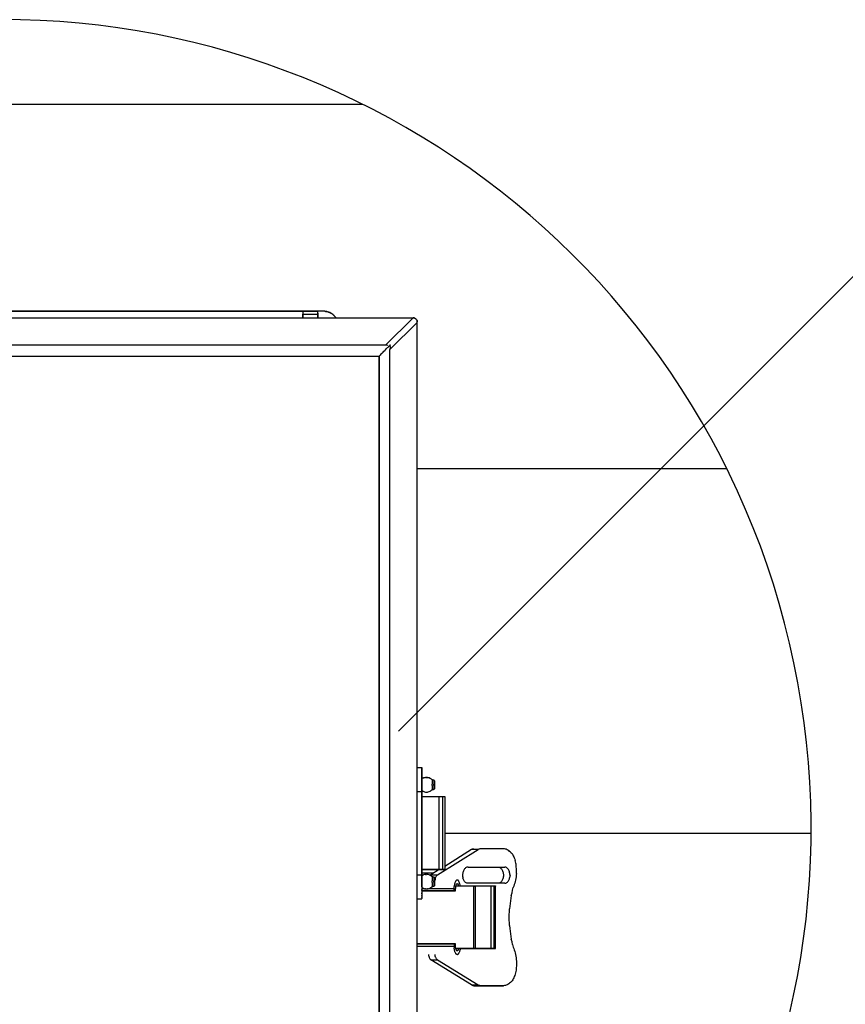
# Model space of a CAD drawing. Extents: x -0.2 to 10.8, y 0 to 7.4.
# Drawn here: x 5.1 to 5.5, y 6.3 to 6.7 of the extents above; entities that cross this region are included whole.
import ezdxf

# ---------------------------------------------------------------- set-up
doc = ezdxf.new("R2010")
doc.units = 0
doc.header["$LTSCALE"] = 12
doc.header["$MEASUREMENT"] = 0
doc.layers.get('0').update_dxf_attribs({"linetype": 'CONTINUOUS'})
doc.layers.add('TEXT', color=1, linetype='CONTINUOUS')

# ---------------------------------------------------------------- blocks, each defined once
blk = doc.blocks.new('panel')
for p, q in [((9.46, 11.681), (0.25, 11.681)), ((8.252, 11.756), (1.093, 11.756)), ((1.093, 11.756), (8.252, 11.756)), ((8.416, 11.756), (8.252, 11.756)), ((8.252, 11.756), (8.416, 11.756)), ((8.252, 11.754), (8.252, 11.756)), ((8.252, 11.754), (8.252, 11.756)), ((8.252, 11.754), (8.252, 11.753)), ((8.252, 11.753), (8.252, 11.754)), ((8.252, 11.753), (8.252, 11.75)), ((8.252, 11.753), (8.252, 11.75)), ((8.252, 11.75), (8.252, 11.747)), ((8.252, 11.75), (8.252, 11.747)), ((8.252, 11.747), (8.252, 11.743)), ((8.252, 11.747), (8.252, 11.743)), ((8.252, 11.743), (8.252, 11.737)), ((8.252, 11.743), (8.252, 11.737)), ((8.252, 11.737), (8.252, 11.731)), ((8.252, 11.737), (8.252, 11.731)), ((8.252, 11.731), (8.252, 11.726)), ((8.252, 11.731), (8.252, 11.726)), ((8.252, 11.726), (8.416, 11.726)), ((8.252, 11.684), (8.252, 11.726)), ((8.252, 11.726), (8.252, 11.684)), ((8.496, 11.756), (8.416, 11.756)), ((8.416, 11.756), (8.416, 11.754)), ((8.496, 11.756), (8.416, 11.756)), ((8.416, 11.754), (8.416, 11.756)), ((8.416, 11.753), (8.416, 11.754)), ((8.416, 11.753), (8.416, 11.754)), ((8.416, 11.75), (8.416, 11.753)), ((8.416, 11.75), (8.416, 11.753)), ((8.416, 11.747), (8.416, 11.75)), ((8.416, 11.747), (8.416, 11.75)), ((8.416, 11.743), (8.416, 11.747)), ((8.416, 11.743), (8.416, 11.747)), ((8.416, 11.737), (8.416, 11.743)), ((8.416, 11.737), (8.416, 11.743)), ((8.416, 11.731), (8.416, 11.737)), ((8.416, 11.737), (8.416, 11.731)), ((8.416, 11.726), (8.416, 11.731)), ((8.416, 11.731), (8.416, 11.726)), ((8.416, 11.726), (8.416, 11.684)), ((8.416, 11.684), (8.416, 11.726)), ((8.51, 11.753), (8.496, 11.756)), ((8.496, 11.756), (8.51, 11.753)), ((8.503, 11.754), (8.496, 11.756)), ((8.503, 11.754), (8.508, 11.754)), ((8.51, 11.753), (8.503, 11.754)), ((8.515, 11.753), (8.508, 11.754)), ((8.523, 11.75), (8.51, 11.753)), ((8.51, 11.753), (8.523, 11.75)), ((8.515, 11.753), (8.51, 11.753)), ((8.523, 11.75), (8.515, 11.753)), ((8.523, 11.75), (8.515, 11.753)), ((8.536, 11.746), (8.523, 11.75)), ((8.536, 11.746), (8.523, 11.75)), ((8.548, 11.741), (8.536, 11.746)), ((8.536, 11.746), (8.548, 11.741)), ((8.539, 11.746), (8.536, 11.746)), ((8.548, 11.741), (8.539, 11.746)), ((8.56, 11.736), (8.548, 11.741)), ((8.548, 11.741), (8.56, 11.736)), ((8.555, 11.739), (8.548, 11.741)), ((8.552, 11.739), (8.555, 11.739)), ((8.555, 11.739), (8.556, 11.737)), ((8.56, 11.736), (8.555, 11.739)), ((8.572, 11.729), (8.56, 11.736)), ((8.572, 11.729), (8.56, 11.736)), ((8.569, 11.73), (8.566, 11.731)), ((8.57, 11.729), (8.569, 11.73)), ((8.582, 11.721), (8.572, 11.729)), ((8.582, 11.721), (8.572, 11.729)), ((8.592, 11.711), (8.582, 11.721)), ((8.592, 11.711), (8.582, 11.721)), ((8.588, 11.716), (8.592, 11.713)), ((8.592, 11.713), (8.598, 11.707)), ((8.602, 11.703), (8.592, 11.711)), ((8.602, 11.703), (8.592, 11.711)), ((8.61, 11.693), (8.602, 11.703)), ((8.61, 11.693), (8.602, 11.703)), ((8.616, 11.684), (8.61, 11.693)), ((8.616, 11.684), (8.61, 11.693)), ((8.616, 11.684), (8.61, 11.693)), ((8.61, 11.693), (8.616, 11.684)), ((9.46, 11.681), (9.16, 11.383)), ((9.46, 11.684), (9.469, 11.684)), ((9.462, 11.681), (9.46, 11.681)), ((9.462, 11.681), (9.465, 11.683)), ((9.465, 11.684), (9.47, 11.683)), ((9.465, 11.684), (9.47, 11.683)), ((9.469, 11.684), (9.465, 11.684)), ((9.469, 11.684), (9.465, 11.684)), ((9.47, 11.683), (9.465, 11.683)), ((9.47, 11.683), (9.469, 11.684)), ((9.473, 11.683), (9.469, 11.684)), ((9.478, 11.681), (9.47, 11.683)), ((9.47, 11.683), (9.478, 11.681)), ((9.473, 11.683), (9.47, 11.683)), ((9.478, 11.681), (9.473, 11.683)), ((9.478, 11.681), (9.473, 11.683)), ((9.483, 11.679), (9.478, 11.681)), ((9.478, 11.681), (9.483, 11.679)), ((9.483, 11.679), (9.478, 11.681)), ((9.48, 11.68), (9.478, 11.681)), ((9.489, 11.674), (9.483, 11.679)), ((9.489, 11.674), (9.483, 11.679)), ((9.495, 11.67), (9.489, 11.674)), ((9.489, 11.674), (9.495, 11.67)), ((9.492, 11.673), (9.489, 11.674)), ((9.489, 11.674), (9.492, 11.673)), ((9.495, 11.67), (9.492, 11.673)), ((9.492, 11.673), (9.495, 11.67)), ((9.495, 11.67), (9.5, 11.664)), ((9.508, 11.634), (9.208, 11.336)), ((9.5, 11.664), (9.503, 11.659)), ((9.506, 11.651), (9.503, 11.659)), ((9.503, 11.659), (9.505, 11.657)), ((9.503, 11.659), (9.506, 11.653)), ((9.505, 11.657), (9.503, 11.659)), ((9.505, 11.657), (9.503, 11.657)), ((9.505, 11.657), (9.503, 11.657)), ((9.506, 11.653), (9.505, 11.657)), ((9.506, 11.653), (9.505, 11.657)), ((9.508, 11.649), (9.506, 11.653)), ((9.506, 11.653), (9.506, 11.651)), ((9.508, 11.649), (9.506, 11.653)), ((9.506, 11.651), (9.509, 11.646)), ((9.506, 11.651), (9.508, 11.649)), ((9.508, 11.646), (9.508, 11.649)), ((9.508, 11.649), (9.509, 11.646)), ((9.508, 11.646), (9.508, 11.649)), ((9.509, 11.646), (9.508, 11.64)), ((9.508, 11.637), (9.508, 11.64)), ((9.508, 11.636), (9.508, 11.637)), ((9.508, 11.634), (9.508, 11.636)), ((9.508, 0.426), (9.508, 11.634)), ((9.509, 11.64), (9.509, 11.646)), ((9.509, 11.644), (9.509, 11.646)), ((9.509, 11.639), (9.509, 11.64)), ((9.16, 11.383), (0.55, 11.383)), ((9.162, 11.383), (9.16, 11.383)), ((9.16, 11.334), (9.169, 11.343)), ((9.165, 11.383), (9.162, 11.383)), ((9.168, 11.384), (9.165, 11.383)), ((9.175, 11.386), (9.168, 11.384)), ((9.169, 11.343), (9.176, 11.35)), ((9.18, 11.354), (9.176, 11.35)), ((9.18, 11.386), (9.186, 11.387)), ((9.185, 11.359), (9.18, 11.354)), ((9.185, 11.359), (9.188, 11.361)), ((9.188, 11.361), (9.192, 11.366)), ((9.192, 11.366), (9.195, 11.369)), ((9.195, 11.369), (9.198, 11.373)), ((9.198, 11.373), (9.2, 11.376)), ((9.2, 11.376), (9.203, 11.377)), ((9.203, 11.377), (9.206, 11.38)), ((9.208, 11.383), (9.206, 11.38)), ((9.209, 11.384), (9.208, 11.383)), ((9.209, 11.343), (9.208, 11.339)), ((9.21, 11.386), (9.209, 11.384)), ((9.21, 11.35), (9.209, 11.343)), ((9.212, 11.386), (9.21, 11.386)), ((9.212, 11.363), (9.21, 11.356)), ((9.21, 11.356), (9.21, 11.35)), ((9.212, 11.389), (9.212, 11.387)), ((9.212, 11.387), (9.212, 11.386)), ((9.212, 11.369), (9.212, 11.387)), ((9.212, 11.369), (9.212, 11.363)), ((0.619, 11.263), (9.092, 11.263)), ((9.093, 11.267), (9.092, 11.264)), ((9.092, 11.263), (9.092, 11.264)), ((9.092, 0.797), (9.092, 11.263)), ((9.092, 11.263), (9.092, 0.797)), ((9.096, 11.27), (9.093, 11.267)), ((9.096, 11.27), (9.1, 11.273)), ((9.1, 11.273), (9.103, 11.276)), ((9.11, 11.284), (9.103, 11.276)), ((9.118, 11.291), (9.11, 11.284)), ((9.118, 11.291), (9.126, 11.3)), ((9.126, 11.3), (9.135, 11.309)), ((9.135, 11.309), (9.143, 11.317)), ((9.143, 11.317), (9.152, 11.326)), ((9.152, 11.326), (9.16, 11.334)), ((9.208, 11.339), (9.208, 11.337)), ((9.208, 11.337), (9.208, 11.336)), ((9.208, 0.724), (9.208, 11.336)), ((9.509, 6.749), (9.509, 6.747)), ((9.509, 6.749), (9.559, 6.749)), ((9.509, 6.747), (9.509, 6.749)), ((9.559, 6.75), (9.559, 6.749)), ((9.559, 6.749), (9.559, 6.75)), ((9.559, 6.749), (9.559, 6.747)), ((9.559, 6.747), (9.559, 6.749)), ((9.559, 6.747), (9.559, 6.744)), ((9.559, 6.744), (9.559, 6.747)), ((9.559, 6.744), (9.559, 6.74)), ((9.559, 6.74), (9.559, 6.744)), ((9.559, 6.74), (9.559, 6.734)), ((9.559, 6.734), (9.559, 6.74)), ((9.559, 6.734), (9.559, 6.729)), ((9.559, 6.729), (9.559, 6.734)), ((9.559, 6.729), (9.559, 6.721)), ((9.559, 6.721), (9.559, 6.729)), ((9.559, 6.721), (9.559, 6.714)), ((9.559, 6.714), (9.559, 6.721)), ((9.559, 6.714), (9.559, 6.704)), ((9.559, 6.704), (9.559, 6.714)), ((9.559, 6.704), (9.559, 6.694)), ((9.559, 6.694), (9.559, 6.704)), ((9.559, 6.694), (9.559, 6.684)), ((9.559, 6.684), (9.559, 6.694)), ((9.559, 6.684), (9.559, 6.671)), ((9.559, 6.671), (9.559, 6.684)), ((9.559, 6.671), (9.559, 6.66)), ((9.559, 6.66), (9.559, 6.671)), ((9.559, 6.66), (9.559, 6.646)), ((9.559, 6.646), (9.559, 6.66)), ((9.559, 6.646), (9.559, 6.633)), ((9.559, 6.633), (9.559, 6.646)), ((9.568, 6.633), (9.559, 6.629)), ((9.559, 6.633), (9.559, 6.617)), ((9.559, 6.617), (9.559, 6.633)), ((9.559, 6.617), (9.559, 6.603)), ((9.559, 6.603), (9.559, 6.617)), ((9.559, 6.603), (9.559, 6.587)), ((9.559, 6.587), (9.559, 6.603)), ((9.578, 6.636), (9.568, 6.633)), ((9.568, 6.631), (9.578, 6.636)), ((9.588, 6.639), (9.578, 6.636)), ((9.598, 6.64), (9.588, 6.639)), ((9.598, 6.64), (9.609, 6.641)), ((9.609, 6.64), (9.598, 6.64)), ((9.619, 6.64), (9.609, 6.641)), ((9.609, 6.64), (9.619, 6.64)), ((9.629, 6.639), (9.619, 6.64)), ((9.639, 6.636), (9.629, 6.639)), ((9.639, 6.636), (9.649, 6.633)), ((9.649, 6.631), (9.639, 6.636)), ((9.658, 6.627), (9.649, 6.633)), ((9.658, 6.627), (9.649, 6.631)), ((9.666, 6.621), (9.658, 6.627)), ((9.672, 6.616), (9.666, 6.621)), ((9.666, 6.621), (9.672, 6.617)), ((9.675, 6.614), (9.672, 6.617)), ((9.672, 6.617), (9.672, 6.616)), ((9.672, 6.616), (9.675, 6.614)), ((9.672, 6.616), (9.672, 6.614)), ((9.672, 6.614), (9.672, 6.611)), ((9.672, 6.611), (9.672, 6.609)), ((9.672, 6.609), (9.672, 6.603)), ((9.672, 6.603), (9.672, 6.597)), ((9.672, 6.597), (9.672, 6.591)), ((9.672, 6.591), (9.672, 6.584)), ((9.675, 6.614), (9.68, 6.611)), ((9.68, 6.613), (9.675, 6.614)), ((9.685, 6.61), (9.68, 6.613)), ((9.685, 6.61), (9.68, 6.611)), ((9.689, 6.609), (9.685, 6.61)), ((9.685, 6.61), (9.689, 6.61)), ((9.689, 6.61), (9.689, 6.609)), ((9.692, 6.61), (9.689, 6.61)), ((9.689, 6.609), (9.689, 6.607)), ((9.689, 6.607), (9.689, 6.603)), ((9.689, 6.603), (9.689, 6.6)), ((9.689, 6.6), (9.689, 6.594)), ((9.689, 6.594), (9.689, 6.589)), ((9.695, 6.609), (9.692, 6.61)), ((9.698, 6.606), (9.695, 6.609)), ((9.699, 6.603), (9.698, 6.606)), ((9.698, 6.606), (9.699, 6.603)), ((9.699, 6.601), (9.699, 6.603)), ((9.699, 6.603), (9.699, 6.601)), ((9.699, 6.6), (9.699, 6.601)), ((9.699, 6.601), (9.699, 6.6)), ((9.699, 6.596), (9.699, 6.6)), ((9.699, 6.6), (9.699, 6.596)), ((9.699, 6.591), (9.699, 6.596)), ((9.699, 6.596), (9.699, 6.591)), ((9.699, 6.587), (9.699, 6.591)), ((9.699, 6.591), (9.699, 6.587)), ((9.509, 6.487), (9.559, 6.487)), ((9.559, 6.587), (9.559, 6.571)), ((9.559, 6.571), (9.559, 6.587)), ((9.559, 6.571), (9.559, 6.554)), ((9.559, 6.554), (9.559, 6.571)), ((9.559, 6.554), (9.559, 6.539)), ((9.559, 6.539), (9.559, 6.554)), ((9.559, 6.539), (9.559, 6.521)), ((9.559, 6.521), (9.559, 6.539)), ((9.559, 6.521), (9.559, 6.504)), ((9.559, 6.504), (9.559, 6.521)), ((9.559, 6.504), (9.559, 6.487)), ((9.559, 6.487), (9.559, 6.504)), ((9.559, 6.494), (9.568, 6.49)), ((9.559, 6.487), (9.559, 5.573)), ((9.559, 5.573), (9.559, 6.487)), ((9.568, 6.491), (9.578, 6.487)), ((9.578, 6.487), (9.568, 6.49)), ((9.588, 6.484), (9.578, 6.487)), ((9.588, 6.484), (9.598, 6.481)), ((9.598, 6.481), (9.609, 6.481)), ((9.609, 6.481), (9.619, 6.481)), ((9.619, 6.481), (9.629, 6.484)), ((9.629, 6.484), (9.639, 6.487)), ((9.639, 6.487), (9.649, 6.49)), ((9.658, 6.496), (9.649, 6.491)), ((9.649, 6.49), (9.658, 6.496)), ((9.658, 6.496), (9.666, 6.501)), ((9.666, 6.501), (9.672, 6.506)), ((9.672, 6.584), (9.672, 6.577)), ((9.672, 6.577), (9.672, 6.569)), ((9.672, 6.561), (9.672, 6.569)), ((9.672, 6.553), (9.672, 6.561)), ((9.672, 6.553), (9.672, 6.546)), ((9.672, 6.546), (9.672, 6.539)), ((9.672, 6.539), (9.672, 6.531)), ((9.672, 6.531), (9.672, 6.524)), ((9.672, 6.524), (9.672, 6.519)), ((9.672, 6.519), (9.672, 6.514)), ((9.672, 6.514), (9.672, 6.51)), ((9.672, 6.51), (9.672, 6.509)), ((9.672, 6.506), (9.675, 6.509)), ((9.672, 6.506), (9.672, 6.509)), ((9.675, 6.507), (9.672, 6.506)), ((9.68, 6.51), (9.675, 6.507)), ((9.675, 6.509), (9.68, 6.51)), ((9.68, 6.511), (9.685, 6.513)), ((9.68, 6.51), (9.685, 6.511)), ((9.685, 6.513), (9.689, 6.514)), ((9.685, 6.511), (9.689, 6.513)), ((9.689, 6.589), (9.689, 6.583)), ((9.689, 6.583), (9.689, 6.576)), ((9.689, 6.576), (9.689, 6.569)), ((9.689, 6.561), (9.689, 6.569)), ((9.689, 6.554), (9.689, 6.561)), ((9.689, 6.554), (9.689, 6.547)), ((9.689, 6.547), (9.689, 6.54)), ((9.689, 6.54), (9.689, 6.534)), ((9.689, 6.534), (9.689, 6.529)), ((9.689, 6.529), (9.689, 6.523)), ((9.689, 6.523), (9.689, 6.519)), ((9.689, 6.519), (9.689, 6.516)), ((9.689, 6.514), (9.689, 6.516)), ((9.689, 6.513), (9.689, 6.514)), ((9.692, 6.513), (9.689, 6.513)), ((9.689, 6.513), (9.692, 6.513)), ((9.692, 6.513), (9.695, 6.514)), ((9.698, 6.517), (9.695, 6.514)), ((9.695, 6.516), (9.698, 6.517)), ((9.699, 6.52), (9.698, 6.517)), ((9.699, 6.581), (9.699, 6.587)), ((9.699, 6.587), (9.699, 6.581)), ((9.699, 6.574), (9.699, 6.581)), ((9.699, 6.581), (9.699, 6.574)), ((9.699, 6.569), (9.699, 6.574)), ((9.699, 6.574), (9.699, 6.569)), ((9.699, 6.569), (9.699, 6.561)), ((9.699, 6.561), (9.699, 6.569)), ((9.699, 6.561), (9.699, 6.554)), ((9.699, 6.554), (9.699, 6.561)), ((9.699, 6.547), (9.699, 6.554)), ((9.699, 6.554), (9.699, 6.547)), ((9.699, 6.547), (9.699, 6.541)), ((9.699, 6.547), (9.699, 6.541)), ((9.699, 6.541), (9.699, 6.536)), ((9.699, 6.541), (9.699, 6.536)), ((9.699, 6.53), (9.699, 6.536)), ((9.699, 6.536), (9.699, 6.53)), ((9.699, 6.526), (9.699, 6.53)), ((9.699, 6.53), (9.699, 6.526)), ((9.699, 6.523), (9.699, 6.526)), ((9.699, 6.526), (9.699, 6.523)), ((9.699, 6.521), (9.699, 6.523)), ((9.699, 6.523), (9.699, 6.521)), ((9.699, 6.52), (9.699, 6.521)), ((9.699, 6.521), (9.699, 6.52)), ((9.56, 6.43), (9.559, 6.43)), ((9.56, 6.43), (9.559, 6.43)), ((9.562, 6.43), (9.56, 6.43)), ((9.562, 6.43), (9.56, 6.43)), ((9.565, 6.43), (9.562, 6.43)), ((9.565, 6.43), (9.562, 6.43)), ((9.568, 6.43), (9.565, 6.43)), ((9.568, 6.43), (9.565, 6.43)), ((9.573, 6.43), (9.568, 6.43)), ((9.573, 6.43), (9.568, 6.43)), ((9.579, 6.43), (9.573, 6.43)), ((9.579, 6.43), (9.573, 6.43)), ((9.585, 6.43), (9.579, 6.43)), ((9.585, 6.43), (9.579, 6.43)), ((9.592, 6.43), (9.585, 6.43)), ((9.592, 6.43), (9.585, 6.43)), ((9.6, 6.43), (9.592, 6.43)), ((9.6, 6.43), (9.592, 6.43)), ((9.609, 6.43), (9.6, 6.43)), ((9.609, 6.43), (9.6, 6.43)), ((9.619, 6.43), (9.609, 6.43)), ((9.619, 6.43), (9.609, 6.43)), ((9.629, 6.43), (9.619, 6.43)), ((9.629, 6.43), (9.619, 6.43)), ((9.639, 6.43), (9.629, 6.43)), ((9.639, 6.43), (9.629, 6.43)), ((9.649, 6.43), (9.639, 6.43)), ((9.649, 6.43), (9.639, 6.43)), ((9.659, 6.43), (9.649, 6.43)), ((9.659, 6.43), (9.649, 6.43)), ((9.669, 6.43), (9.659, 6.43)), ((9.669, 6.43), (9.659, 6.43)), ((9.68, 6.43), (9.669, 6.43)), ((9.68, 6.43), (9.669, 6.43)), ((9.69, 6.43), (9.68, 6.43)), ((9.69, 6.43), (9.68, 6.43)), ((9.7, 6.43), (9.69, 6.43)), ((9.7, 6.43), (9.69, 6.43)), ((9.709, 6.43), (9.7, 6.43)), ((9.709, 6.43), (9.7, 6.43)), ((9.718, 6.43), (9.709, 6.43)), ((9.718, 6.43), (9.709, 6.43)), ((9.726, 6.43), (9.718, 6.43)), ((9.726, 6.43), (9.718, 6.43)), ((9.733, 6.43), (9.726, 6.43)), ((9.733, 6.43), (9.726, 6.43)), ((9.74, 6.43), (9.733, 6.43)), ((9.74, 6.43), (9.733, 6.43)), ((9.746, 6.43), (9.74, 6.43)), ((9.746, 6.43), (9.74, 6.43)), ((9.748, 6.43), (9.746, 6.43)), ((9.748, 6.43), (9.746, 6.43)), ((9.79, 6.43), (9.748, 6.43)), ((9.79, 6.43), (9.748, 6.43)), ((9.748, 5.63), (9.748, 6.43)), ((9.759, 6.43), (9.759, 6.431)), ((9.759, 6.431), (9.759, 6.43)), ((9.796, 6.43), (9.79, 6.43)), ((9.796, 6.43), (9.79, 6.43)), ((9.79, 5.63), (9.79, 6.43)), ((9.802, 6.43), (9.796, 6.43)), ((9.802, 6.43), (9.796, 6.43)), ((9.805, 6.43), (9.802, 6.43)), ((9.805, 6.43), (9.802, 6.43)), ((9.808, 6.43), (9.805, 6.43)), ((9.808, 6.43), (9.805, 6.43)), ((9.809, 6.43), (9.808, 6.43)), ((9.808, 6.43), (9.809, 6.43)), ((9.809, 6.431), (9.809, 6.429)), ((9.809, 6.43), (9.809, 5.63)), ((9.732, 5.574), (10.176, 5.85)), ((10.105, 5.85), (9.809, 5.666)), ((10.112, 5.853), (10.105, 5.85)), ((10.176, 5.85), (10.105, 5.85)), ((10.118, 5.856), (10.112, 5.853)), ((10.125, 5.857), (10.118, 5.856)), ((10.183, 5.853), (10.176, 5.85)), ((10.189, 5.856), (10.183, 5.853)), ((10.196, 5.857), (10.189, 5.856)), ((10.202, 5.857), (10.196, 5.857)), ((10.455, 5.857), (10.202, 5.857)), ((10.455, 5.857), (10.202, 5.857)), ((10.465, 5.857), (10.455, 5.857)), ((10.475, 5.856), (10.465, 5.857)), ((10.485, 5.853), (10.475, 5.856)), ((10.495, 5.849), (10.485, 5.853)), ((10.503, 5.844), (10.495, 5.849)), ((10.513, 5.839), (10.503, 5.844)), ((10.522, 5.831), (10.513, 5.839)), ((10.53, 5.823), (10.522, 5.831)), ((10.539, 5.814), (10.53, 5.823)), ((10.539, 5.814), (10.548, 5.806)), ((10.548, 5.806), (10.555, 5.794)), ((10.555, 5.794), (10.562, 5.783)), ((10.562, 5.783), (10.568, 5.771)), ((10.568, 5.771), (10.573, 5.759)), ((10.573, 5.759), (10.579, 5.746)), ((10.579, 5.746), (10.583, 5.731)), ((10.586, 5.717), (10.583, 5.731)), ((9.56, 5.63), (9.559, 5.63)), ((9.559, 5.63), (9.56, 5.63)), ((9.562, 5.63), (9.56, 5.63)), ((9.56, 5.63), (9.562, 5.63)), ((9.565, 5.63), (9.562, 5.63)), ((9.562, 5.63), (9.565, 5.63)), ((9.568, 5.63), (9.565, 5.63)), ((9.565, 5.63), (9.568, 5.63)), ((9.573, 5.63), (9.568, 5.63)), ((9.568, 5.63), (9.573, 5.63)), ((9.579, 5.63), (9.573, 5.63)), ((9.573, 5.63), (9.579, 5.63)), ((9.585, 5.63), (9.579, 5.63)), ((9.579, 5.63), (9.585, 5.63)), ((9.592, 5.63), (9.585, 5.63)), ((9.585, 5.63), (9.592, 5.63)), ((9.6, 5.63), (9.592, 5.63)), ((9.592, 5.63), (9.6, 5.63)), ((9.609, 5.63), (9.6, 5.63)), ((9.6, 5.63), (9.609, 5.63)), ((9.619, 5.63), (9.609, 5.63)), ((9.609, 5.63), (9.619, 5.63)), ((9.629, 5.63), (9.619, 5.63)), ((9.619, 5.63), (9.629, 5.63)), ((9.639, 5.63), (9.629, 5.63)), ((9.629, 5.63), (9.639, 5.63)), ((9.649, 5.63), (9.639, 5.63)), ((9.639, 5.63), (9.649, 5.63)), ((9.659, 5.63), (9.649, 5.63)), ((9.649, 5.63), (9.659, 5.63)), ((9.749, 5.63), (9.659, 5.574)), ((9.669, 5.63), (9.659, 5.63)), ((9.659, 5.63), (9.669, 5.63)), ((9.68, 5.63), (9.669, 5.63)), ((9.669, 5.63), (9.68, 5.63)), ((9.69, 5.63), (9.68, 5.63)), ((9.68, 5.63), (9.69, 5.63)), ((9.7, 5.63), (9.69, 5.63)), ((9.69, 5.63), (9.7, 5.63)), ((9.709, 5.63), (9.7, 5.63)), ((9.7, 5.63), (9.709, 5.63)), ((9.718, 5.63), (9.709, 5.63)), ((9.709, 5.63), (9.718, 5.63)), ((9.726, 5.63), (9.718, 5.63)), ((9.718, 5.63), (9.726, 5.63)), ((9.733, 5.63), (9.726, 5.63)), ((9.726, 5.63), (9.733, 5.63)), ((9.74, 5.63), (9.733, 5.63)), ((9.733, 5.63), (9.74, 5.63)), ((9.746, 5.63), (9.74, 5.63)), ((9.74, 5.63), (9.746, 5.63)), ((9.748, 5.63), (9.746, 5.63)), ((9.746, 5.63), (9.748, 5.63)), ((9.79, 5.63), (9.748, 5.63)), ((9.748, 5.63), (9.79, 5.63)), ((9.759, 5.629), (9.759, 5.63)), ((9.759, 5.63), (9.759, 5.629)), ((9.796, 5.63), (9.79, 5.63)), ((9.79, 5.63), (9.796, 5.63)), ((9.802, 5.63), (9.796, 5.63)), ((9.796, 5.63), (9.802, 5.63)), ((9.805, 5.63), (9.802, 5.63)), ((9.802, 5.63), (9.805, 5.63)), ((9.808, 5.63), (9.805, 5.63)), ((9.805, 5.63), (9.808, 5.63)), ((9.809, 5.63), (9.808, 5.63)), ((9.809, 5.63), (9.808, 5.63)), ((9.809, 5.629), (9.809, 5.63)), ((10.019, 5.624), (10.015, 5.616)), ((10.023, 5.631), (10.019, 5.624)), ((10.028, 5.639), (10.023, 5.631)), ((10.033, 5.644), (10.028, 5.639)), ((10.039, 5.649), (10.033, 5.644)), ((10.045, 5.653), (10.039, 5.649)), ((10.052, 5.656), (10.045, 5.653)), ((10.058, 5.657), (10.052, 5.656)), ((10.065, 5.657), (10.058, 5.657)), ((10.065, 5.657), (10.468, 5.657)), ((10.065, 5.657), (10.468, 5.657)), ((10.402, 5.657), (10.409, 5.656)), ((10.409, 5.656), (10.415, 5.653)), ((10.415, 5.653), (10.42, 5.649)), ((10.42, 5.649), (10.426, 5.644)), ((10.426, 5.644), (10.432, 5.639)), ((10.432, 5.639), (10.436, 5.631)), ((10.436, 5.631), (10.44, 5.624)), ((10.44, 5.624), (10.445, 5.616)), ((10.473, 5.657), (10.468, 5.657)), ((10.48, 5.656), (10.473, 5.657)), ((10.486, 5.653), (10.48, 5.656)), ((10.492, 5.649), (10.486, 5.653)), ((10.498, 5.644), (10.492, 5.649)), ((10.503, 5.639), (10.498, 5.644)), ((10.509, 5.631), (10.503, 5.639)), ((10.513, 5.624), (10.509, 5.631)), ((10.516, 5.616), (10.513, 5.624)), ((10.59, 5.703), (10.586, 5.717)), ((10.592, 5.689), (10.59, 5.703)), ((10.595, 5.673), (10.592, 5.689)), ((10.595, 5.659), (10.595, 5.673)), ((10.596, 5.643), (10.595, 5.659)), ((10.596, 5.624), (10.596, 5.643)), ((10.596, 5.606), (10.596, 5.624)), ((9.509, 5.573), (9.559, 5.573)), ((9.572, 5.59), (9.559, 5.59)), ((9.572, 5.59), (9.559, 5.59)), ((9.559, 5.573), (9.559, 5.556)), ((9.559, 5.556), (9.559, 5.573)), ((9.568, 5.57), (9.559, 5.566)), ((9.559, 5.556), (9.559, 5.539)), ((9.559, 5.539), (9.559, 5.556)), ((9.559, 5.539), (9.559, 5.521)), ((9.559, 5.521), (9.559, 5.539)), ((9.559, 5.521), (9.559, 5.506)), ((9.559, 5.506), (9.559, 5.521)), ((9.578, 5.573), (9.568, 5.57)), ((9.568, 5.569), (9.578, 5.573)), ((9.586, 5.59), (9.572, 5.59)), ((9.586, 5.59), (9.572, 5.59)), ((9.588, 5.576), (9.578, 5.573)), ((9.599, 5.59), (9.586, 5.59)), ((9.599, 5.59), (9.586, 5.59)), ((9.598, 5.577), (9.588, 5.576)), ((9.609, 5.579), (9.598, 5.577)), ((9.598, 5.577), (9.609, 5.577)), ((9.599, 5.591), (9.599, 5.59)), ((9.61, 5.59), (9.599, 5.59)), ((9.599, 5.59), (9.61, 5.59)), ((9.619, 5.577), (9.609, 5.579)), ((9.622, 5.59), (9.61, 5.59)), ((9.622, 5.59), (9.61, 5.59)), ((9.629, 5.576), (9.619, 5.577)), ((9.633, 5.59), (9.622, 5.59)), ((9.633, 5.59), (9.622, 5.59)), ((9.639, 5.573), (9.629, 5.576)), ((9.642, 5.59), (9.633, 5.59)), ((9.642, 5.59), (9.633, 5.59)), ((9.639, 5.573), (9.649, 5.569)), ((9.649, 5.57), (9.639, 5.573)), ((9.65, 5.59), (9.642, 5.59)), ((9.65, 5.59), (9.642, 5.59)), ((9.658, 5.564), (9.649, 5.57)), ((9.659, 5.59), (9.65, 5.59)), ((9.659, 5.59), (9.65, 5.59)), ((9.655, 5.571), (9.652, 5.567)), ((9.659, 5.574), (9.655, 5.571)), ((9.666, 5.559), (9.658, 5.564)), ((9.665, 5.59), (9.659, 5.59)), ((9.665, 5.59), (9.659, 5.59)), ((9.659, 5.574), (9.732, 5.574)), ((9.67, 5.59), (9.665, 5.59)), ((9.67, 5.59), (9.665, 5.59)), ((9.672, 5.553), (9.666, 5.559)), ((9.666, 5.559), (9.672, 5.554)), ((9.675, 5.59), (9.67, 5.59)), ((9.675, 5.59), (9.67, 5.59)), ((9.675, 5.551), (9.672, 5.554)), ((9.672, 5.554), (9.672, 5.553)), ((9.672, 5.553), (9.675, 5.551)), ((9.672, 5.553), (9.672, 5.551)), ((9.672, 5.551), (9.672, 5.549)), ((9.672, 5.549), (9.672, 5.546)), ((9.672, 5.546), (9.672, 5.54)), ((9.672, 5.54), (9.672, 5.534)), ((9.672, 5.534), (9.672, 5.529)), ((9.672, 5.529), (9.672, 5.521)), ((9.672, 5.521), (9.672, 5.514)), ((9.672, 5.514), (9.672, 5.506)), ((9.679, 5.59), (9.675, 5.59)), ((9.679, 5.59), (9.675, 5.59)), ((9.675, 5.551), (9.68, 5.549)), ((9.68, 5.55), (9.675, 5.551)), ((9.68, 5.59), (9.679, 5.59)), ((9.68, 5.59), (9.679, 5.59)), ((9.68, 5.59), (9.682, 5.59)), ((9.682, 5.59), (9.68, 5.59)), ((9.68, 5.55), (9.685, 5.547)), ((9.685, 5.547), (9.68, 5.549)), ((9.682, 5.59), (9.682, 5.587)), ((9.689, 5.546), (9.685, 5.547)), ((9.685, 5.547), (9.689, 5.547)), ((9.689, 5.547), (9.689, 5.546)), ((9.692, 5.547), (9.689, 5.547)), ((9.689, 5.546), (9.689, 5.544)), ((9.689, 5.544), (9.689, 5.54)), ((9.689, 5.54), (9.689, 5.537)), ((9.689, 5.537), (9.689, 5.531)), ((9.689, 5.531), (9.689, 5.526)), ((9.689, 5.526), (9.689, 5.52)), ((9.689, 5.52), (9.689, 5.513)), ((9.689, 5.513), (9.689, 5.506)), ((9.695, 5.546), (9.692, 5.547)), ((9.698, 5.543), (9.695, 5.546)), ((9.699, 5.54), (9.698, 5.543)), ((9.698, 5.543), (9.699, 5.54)), ((9.699, 5.539), (9.699, 5.54)), ((9.699, 5.54), (9.699, 5.539)), ((9.699, 5.537), (9.699, 5.539)), ((9.699, 5.539), (9.699, 5.537)), ((9.699, 5.533), (9.699, 5.537)), ((9.699, 5.537), (9.699, 5.533)), ((9.699, 5.529), (9.699, 5.533)), ((9.699, 5.533), (9.699, 5.529)), ((9.699, 5.524), (9.699, 5.529)), ((9.699, 5.529), (9.699, 5.524)), ((9.699, 5.519), (9.699, 5.524)), ((9.699, 5.524), (9.699, 5.519)), ((9.699, 5.511), (9.699, 5.519)), ((9.699, 5.519), (9.699, 5.511)), ((9.699, 5.506), (9.699, 5.511)), ((9.699, 5.511), (9.699, 5.506)), ((9.705, 5.52), (9.703, 5.516)), ((9.706, 5.536), (9.705, 5.529)), ((9.705, 5.529), (9.705, 5.52)), ((9.709, 5.543), (9.706, 5.536)), ((9.712, 5.55), (9.709, 5.543)), ((9.715, 5.556), (9.712, 5.55)), ((9.718, 5.561), (9.715, 5.556)), ((9.722, 5.567), (9.718, 5.561)), ((9.726, 5.571), (9.722, 5.567)), ((9.732, 5.574), (9.726, 5.571)), ((9.938, 5.513), (9.933, 5.509)), ((9.94, 5.514), (9.938, 5.513)), ((9.945, 5.516), (9.94, 5.514)), ((9.949, 5.516), (9.945, 5.516)), ((9.949, 5.516), (9.945, 5.516)), ((9.952, 5.514), (9.949, 5.516)), ((9.956, 5.513), (9.952, 5.514)), ((9.959, 5.509), (9.956, 5.513)), ((10.008, 5.589), (10.006, 5.579)), ((10.006, 5.579), (10.006, 5.569)), ((10.006, 5.569), (10.006, 5.559)), ((10.006, 5.559), (10.008, 5.549)), ((10.009, 5.599), (10.008, 5.589)), ((10.008, 5.549), (10.009, 5.539)), ((10.012, 5.607), (10.009, 5.599)), ((10.012, 5.53), (10.009, 5.539)), ((10.015, 5.616), (10.012, 5.607)), ((10.015, 5.521), (10.012, 5.53)), ((10.019, 5.513), (10.015, 5.521)), ((10.023, 5.506), (10.019, 5.513)), ((10.44, 5.513), (10.436, 5.506)), ((10.445, 5.521), (10.44, 5.513)), ((10.445, 5.616), (10.448, 5.607)), ((10.448, 5.53), (10.445, 5.521)), ((10.448, 5.607), (10.45, 5.599)), ((10.45, 5.539), (10.448, 5.53)), ((10.45, 5.599), (10.452, 5.589)), ((10.452, 5.549), (10.45, 5.539)), ((10.452, 5.589), (10.453, 5.579)), ((10.453, 5.559), (10.452, 5.549)), ((10.453, 5.579), (10.453, 5.569)), ((10.453, 5.569), (10.453, 5.559)), ((10.509, 5.506), (10.513, 5.513)), ((10.513, 5.513), (10.516, 5.521)), ((10.52, 5.607), (10.516, 5.616)), ((10.516, 5.521), (10.52, 5.53)), ((10.522, 5.599), (10.52, 5.607)), ((10.52, 5.53), (10.522, 5.539)), ((10.525, 5.589), (10.522, 5.599)), ((10.522, 5.539), (10.525, 5.549)), ((10.525, 5.579), (10.525, 5.589)), ((10.526, 5.569), (10.525, 5.579)), ((10.526, 5.569), (10.525, 5.559)), ((10.525, 5.559), (10.525, 5.549)), ((10.586, 5.516), (10.583, 5.499)), ((10.59, 5.534), (10.586, 5.516)), ((10.592, 5.551), (10.59, 5.534)), ((10.595, 5.57), (10.592, 5.551)), ((10.596, 5.587), (10.595, 5.57)), ((10.596, 5.587), (10.596, 5.606)), ((9.559, 5.506), (9.559, 5.489)), ((9.559, 5.489), (9.559, 5.506)), ((9.559, 5.489), (9.559, 5.473)), ((9.559, 5.473), (9.559, 5.489)), ((9.559, 5.473), (9.559, 5.457)), ((9.559, 5.457), (9.559, 5.473)), ((9.559, 5.457), (9.559, 5.441)), ((9.559, 5.441), (9.559, 5.457)), ((9.559, 5.441), (9.559, 5.427)), ((9.559, 5.441), (9.559, 5.427)), ((9.559, 5.431), (9.568, 5.427)), ((9.559, 5.427), (9.559, 5.413)), ((9.559, 5.427), (9.559, 5.413)), ((9.559, 5.424), (9.578, 5.424)), ((9.559, 5.413), (9.559, 5.4)), ((9.559, 5.4), (9.559, 5.413)), ((9.568, 5.429), (9.578, 5.424)), ((9.578, 5.424), (9.568, 5.427)), ((9.578, 5.424), (9.588, 5.421)), ((9.588, 5.421), (9.598, 5.419)), ((9.598, 5.42), (9.588, 5.421)), ((9.598, 5.419), (9.609, 5.419)), ((9.609, 5.419), (9.619, 5.419)), ((9.629, 5.421), (9.619, 5.419)), ((9.619, 5.42), (9.629, 5.421)), ((9.629, 5.421), (9.639, 5.424)), ((9.639, 5.424), (9.649, 5.427)), ((9.639, 5.424), (9.912, 5.424)), ((9.658, 5.433), (9.649, 5.427)), ((9.649, 5.429), (9.658, 5.433)), ((9.658, 5.433), (9.666, 5.439)), ((9.666, 5.439), (9.672, 5.443)), ((9.672, 5.499), (9.672, 5.506)), ((9.672, 5.49), (9.672, 5.499)), ((9.672, 5.49), (9.672, 5.483)), ((9.672, 5.483), (9.672, 5.476)), ((9.672, 5.476), (9.672, 5.469)), ((9.672, 5.469), (9.672, 5.461)), ((9.672, 5.461), (9.672, 5.456)), ((9.672, 5.456), (9.672, 5.451)), ((9.672, 5.451), (9.672, 5.447)), ((9.672, 5.447), (9.672, 5.446)), ((9.672, 5.443), (9.675, 5.446)), ((9.672, 5.443), (9.672, 5.446)), ((9.675, 5.444), (9.672, 5.443)), ((9.68, 5.447), (9.675, 5.444)), ((9.675, 5.446), (9.68, 5.447)), ((9.685, 5.45), (9.68, 5.447)), ((9.68, 5.449), (9.685, 5.45)), ((9.68, 5.447), (9.685, 5.449)), ((9.685, 5.45), (9.689, 5.451)), ((9.685, 5.449), (9.689, 5.45)), ((9.689, 5.45), (9.685, 5.449)), ((9.689, 5.499), (9.689, 5.506)), ((9.689, 5.491), (9.689, 5.499)), ((9.689, 5.491), (9.689, 5.484)), ((9.689, 5.484), (9.689, 5.477)), ((9.689, 5.477), (9.689, 5.471)), ((9.689, 5.471), (9.689, 5.466)), ((9.689, 5.466), (9.689, 5.46)), ((9.689, 5.46), (9.689, 5.456)), ((9.689, 5.456), (9.689, 5.453)), ((9.689, 5.451), (9.689, 5.453)), ((9.689, 5.451), (9.689, 5.45)), ((9.692, 5.45), (9.689, 5.45)), ((9.689, 5.45), (9.692, 5.45)), ((9.692, 5.45), (9.695, 5.451)), ((9.698, 5.454), (9.695, 5.451)), ((9.695, 5.453), (9.698, 5.454)), ((9.699, 5.457), (9.698, 5.454)), ((9.699, 5.506), (9.699, 5.499)), ((9.699, 5.499), (9.699, 5.506)), ((9.699, 5.499), (9.699, 5.491)), ((9.699, 5.491), (9.699, 5.499)), ((9.699, 5.484), (9.699, 5.491)), ((9.699, 5.491), (9.699, 5.484)), ((9.699, 5.479), (9.699, 5.484)), ((9.699, 5.484), (9.699, 5.479)), ((9.699, 5.473), (9.699, 5.479)), ((9.699, 5.479), (9.699, 5.473)), ((9.699, 5.467), (9.699, 5.473)), ((9.699, 5.473), (9.699, 5.467)), ((9.699, 5.463), (9.699, 5.467)), ((9.699, 5.467), (9.699, 5.463)), ((9.699, 5.46), (9.699, 5.463)), ((9.699, 5.463), (9.699, 5.46)), ((9.699, 5.459), (9.699, 5.46)), ((9.699, 5.46), (9.699, 5.459)), ((9.699, 5.457), (9.699, 5.459)), ((9.699, 5.459), (9.699, 5.457)), ((9.912, 5.424), (9.913, 5.434)), ((9.912, 5.397), (9.912, 5.424)), ((9.915, 5.454), (9.913, 5.444)), ((9.913, 5.434), (9.913, 5.444)), ((9.916, 5.463), (9.915, 5.454)), ((9.918, 5.471), (9.916, 5.463)), ((9.919, 5.48), (9.918, 5.471)), ((9.922, 5.487), (9.919, 5.48)), ((9.925, 5.494), (9.922, 5.487)), ((9.928, 5.5), (9.925, 5.494)), ((9.93, 5.504), (9.928, 5.5)), ((9.929, 5.447), (9.928, 5.44)), ((9.928, 5.44), (9.928, 5.433)), ((9.928, 5.433), (9.928, 5.424)), ((9.928, 5.397), (9.928, 5.424)), ((9.93, 5.453), (9.929, 5.447)), ((9.933, 5.509), (9.93, 5.504)), ((9.932, 5.459), (9.93, 5.453)), ((10.125, 5.45), (9.93, 5.45)), ((10.125, 5.45), (9.93, 5.45)), ((9.935, 5.464), (9.932, 5.459)), ((9.938, 5.469), (9.935, 5.464)), ((9.939, 5.471), (9.938, 5.469)), ((9.942, 5.474), (9.939, 5.471)), ((9.945, 5.476), (9.942, 5.474)), ((9.945, 5.476), (9.948, 5.476)), ((9.945, 5.476), (9.948, 5.476)), ((9.95, 5.474), (9.948, 5.476)), ((9.953, 5.471), (9.95, 5.474)), ((9.956, 5.469), (9.953, 5.471)), ((9.959, 5.464), (9.956, 5.469)), ((9.959, 5.509), (9.962, 5.504)), ((9.96, 5.459), (9.959, 5.464)), ((9.962, 5.453), (9.96, 5.459)), ((9.962, 5.504), (9.966, 5.5)), ((9.963, 5.45), (9.962, 5.453)), ((9.969, 5.494), (9.966, 5.5)), ((9.972, 5.487), (9.969, 5.494)), ((9.973, 5.48), (9.972, 5.487)), ((9.976, 5.471), (9.973, 5.48)), ((9.978, 5.463), (9.976, 5.471)), ((9.979, 5.454), (9.978, 5.463)), ((9.979, 5.45), (9.979, 5.454)), ((10.028, 5.499), (10.023, 5.506)), ((10.033, 5.493), (10.028, 5.499)), ((10.039, 5.489), (10.033, 5.493)), ((10.045, 5.484), (10.039, 5.489)), ((10.052, 5.481), (10.045, 5.484)), ((10.058, 5.48), (10.052, 5.481)), ((10.065, 5.48), (10.058, 5.48)), ((10.468, 5.48), (10.065, 5.48)), ((10.468, 5.48), (10.065, 5.48)), ((10.143, 5.45), (10.125, 5.45)), ((10.125, 5.45), (10.143, 5.45)), ((10.125, 5.45), (10.125, 4.766)), ((10.318, 5.45), (10.143, 5.45)), ((10.143, 5.45), (10.143, 4.766)), ((10.318, 5.45), (10.143, 5.45)), ((10.315, 5.45), (10.315, 5.451)), ((10.315, 5.451), (10.315, 5.45)), ((10.323, 5.45), (10.318, 5.45)), ((10.318, 4.766), (10.318, 5.45)), ((10.323, 5.45), (10.318, 5.45)), ((10.33, 5.45), (10.323, 5.45)), ((10.33, 5.45), (10.323, 5.45)), ((10.336, 5.45), (10.33, 5.45)), ((10.336, 5.45), (10.33, 5.45)), ((10.34, 5.45), (10.336, 5.45)), ((10.34, 5.45), (10.336, 5.45)), ((10.345, 5.45), (10.34, 5.45)), ((10.345, 5.45), (10.34, 5.45)), ((10.348, 5.45), (10.345, 5.45)), ((10.345, 5.45), (10.348, 5.45)), ((10.36, 5.45), (10.348, 5.45)), ((10.348, 5.45), (10.348, 4.766)), ((10.348, 5.45), (10.36, 5.45)), ((10.363, 5.45), (10.36, 5.45)), ((10.36, 5.45), (10.36, 4.766)), ((10.363, 5.45), (10.36, 5.45)), ((10.365, 5.45), (10.363, 5.45)), ((10.365, 5.45), (10.363, 5.45)), ((10.365, 5.451), (10.365, 5.449)), ((10.365, 5.45), (10.365, 5.451)), ((10.365, 4.766), (10.365, 5.45)), ((10.409, 5.481), (10.402, 5.48)), ((10.415, 5.484), (10.409, 5.481)), ((10.42, 5.489), (10.415, 5.484)), ((10.426, 5.493), (10.42, 5.489)), ((10.432, 5.499), (10.426, 5.493)), ((10.436, 5.506), (10.432, 5.499)), ((10.468, 5.48), (10.473, 5.48)), ((10.473, 5.48), (10.48, 5.481)), ((10.48, 5.481), (10.486, 5.484)), ((10.486, 5.484), (10.492, 5.489)), ((10.492, 5.489), (10.498, 5.493)), ((10.498, 5.493), (10.503, 5.499)), ((10.503, 5.499), (10.509, 5.506)), ((10.548, 5.377), (10.553, 5.406)), ((10.553, 5.406), (10.562, 5.434)), ((10.568, 5.449), (10.562, 5.434)), ((10.573, 5.466), (10.568, 5.449)), ((10.579, 5.481), (10.573, 5.466)), ((10.583, 5.499), (10.579, 5.481)), ((9.509, 5.313), (9.509, 5.311)), ((9.509, 5.313), (9.509, 5.311)), ((9.509, 5.311), (9.559, 5.311)), ((9.559, 5.4), (9.559, 5.387)), ((9.559, 5.4), (9.559, 5.387)), ((9.912, 5.397), (9.559, 5.397)), ((9.559, 5.397), (9.912, 5.397)), ((9.559, 5.387), (9.559, 5.376)), ((9.559, 5.387), (9.559, 5.376)), ((9.559, 5.376), (9.559, 5.366)), ((9.559, 5.366), (9.559, 5.376)), ((9.559, 5.366), (9.559, 5.356)), ((9.559, 5.366), (9.559, 5.356)), ((9.559, 5.356), (9.559, 5.346)), ((9.559, 5.356), (9.559, 5.346)), ((9.559, 5.346), (9.559, 5.339)), ((9.559, 5.339), (9.559, 5.346)), ((9.559, 5.339), (9.559, 5.331)), ((9.559, 5.339), (9.559, 5.331)), ((9.559, 5.331), (9.559, 5.324)), ((9.559, 5.331), (9.559, 5.324)), ((9.559, 5.324), (9.559, 5.32)), ((9.559, 5.32), (9.559, 5.324)), ((9.559, 5.32), (9.559, 5.316)), ((9.559, 5.32), (9.559, 5.316)), ((9.559, 5.316), (9.559, 5.313)), ((9.559, 5.316), (9.559, 5.313)), ((9.559, 5.311), (9.559, 5.313)), ((9.559, 5.311), (9.559, 5.313)), ((9.559, 5.31), (9.559, 5.311)), ((9.559, 5.311), (9.559, 5.31)), ((9.912, 5.397), (9.928, 5.397)), ((9.928, 5.397), (9.912, 5.397)), ((10.536, 5.319), (10.53, 5.289)), ((10.54, 5.347), (10.536, 5.319)), ((10.54, 5.347), (10.548, 5.377)), ((10.519, 5.169), (10.52, 5.199)), ((10.523, 5.229), (10.52, 5.199)), ((10.526, 5.259), (10.523, 5.229)), ((10.53, 5.289), (10.526, 5.259)), ((10.518, 5.139), (10.519, 5.169)), ((10.518, 5.107), (10.518, 5.139)), ((10.518, 5.077), (10.518, 5.107)), ((10.519, 5.047), (10.518, 5.077)), ((10.52, 5.016), (10.519, 5.047)), ((10.52, 5.016), (10.523, 4.986)), ((10.523, 4.986), (10.526, 4.956)), ((10.526, 4.956), (10.53, 4.926)), ((10.53, 4.926), (10.536, 4.897)), ((10.536, 4.897), (10.54, 4.867)), ((10.548, 4.839), (10.54, 4.867)), ((9.509, 4.817), (9.912, 4.817)), ((9.912, 4.817), (9.509, 4.817)), ((9.509, 4.79), (9.912, 4.79)), ((9.928, 4.817), (9.912, 4.817)), ((9.912, 4.817), (9.912, 4.79)), ((9.928, 4.817), (9.912, 4.817)), ((9.912, 4.79), (9.913, 4.781)), ((9.913, 4.781), (9.913, 4.771)), ((9.915, 4.761), (9.913, 4.771)), ((9.916, 4.753), (9.915, 4.761)), ((9.928, 4.79), (9.928, 4.817)), ((9.928, 4.783), (9.928, 4.79)), ((9.928, 4.776), (9.928, 4.783)), ((9.929, 4.769), (9.928, 4.776)), ((9.93, 4.761), (9.929, 4.769)), ((10.125, 4.766), (9.929, 4.766)), ((9.929, 4.766), (10.125, 4.766)), ((9.932, 4.756), (9.93, 4.761)), ((9.935, 4.751), (9.932, 4.756)), ((9.959, 4.751), (9.96, 4.756)), ((9.96, 4.756), (9.962, 4.761)), ((9.962, 4.761), (9.963, 4.766)), ((9.979, 4.761), (9.978, 4.753)), ((9.979, 4.766), (9.979, 4.761)), ((10.143, 4.766), (10.125, 4.766)), ((10.125, 4.766), (10.143, 4.766)), ((10.318, 4.766), (10.143, 4.766)), ((10.143, 4.766), (10.318, 4.766)), ((10.315, 4.764), (10.315, 4.766)), ((10.315, 4.766), (10.315, 4.764)), ((10.323, 4.766), (10.318, 4.766)), ((10.318, 4.766), (10.323, 4.766)), ((10.33, 4.766), (10.323, 4.766)), ((10.323, 4.766), (10.33, 4.766)), ((10.336, 4.766), (10.33, 4.766)), ((10.33, 4.766), (10.336, 4.766)), ((10.34, 4.766), (10.336, 4.766)), ((10.336, 4.766), (10.34, 4.766)), ((10.345, 4.766), (10.34, 4.766)), ((10.34, 4.766), (10.345, 4.766)), ((10.348, 4.766), (10.345, 4.766)), ((10.345, 4.766), (10.348, 4.766)), ((10.36, 4.766), (10.348, 4.766)), ((10.348, 4.766), (10.36, 4.766)), ((10.363, 4.766), (10.36, 4.766)), ((10.36, 4.766), (10.363, 4.766)), ((10.365, 4.766), (10.363, 4.766)), ((10.363, 4.766), (10.365, 4.766)), ((10.365, 4.764), (10.365, 4.766)), ((10.365, 4.766), (10.365, 4.764)), ((10.553, 4.81), (10.548, 4.839)), ((10.553, 4.81), (10.562, 4.781)), ((10.562, 4.781), (10.568, 4.766)), ((10.568, 4.766), (10.573, 4.75)), ((9.632, 4.7), (9.632, 4.694)), ((9.632, 4.694), (9.633, 4.687)), ((9.633, 4.687), (9.635, 4.68)), ((9.635, 4.68), (9.638, 4.671)), ((9.638, 4.671), (9.639, 4.666)), ((9.639, 4.666), (9.643, 4.659)), ((9.643, 4.659), (9.646, 4.653)), ((9.646, 4.653), (9.65, 4.649)), ((9.65, 4.649), (9.655, 4.644)), ((9.705, 4.694), (9.703, 4.7)), ((9.705, 4.687), (9.705, 4.694)), ((9.706, 4.68), (9.705, 4.687)), ((9.709, 4.671), (9.706, 4.68)), ((9.712, 4.666), (9.709, 4.671)), ((9.715, 4.659), (9.712, 4.666)), ((9.718, 4.653), (9.715, 4.659)), ((9.722, 4.649), (9.718, 4.653)), ((9.726, 4.644), (9.722, 4.649)), ((9.918, 4.744), (9.916, 4.753)), ((9.919, 4.736), (9.918, 4.744)), ((9.922, 4.729), (9.919, 4.736)), ((9.925, 4.721), (9.922, 4.729)), ((9.928, 4.716), (9.925, 4.721)), ((9.93, 4.71), (9.928, 4.716)), ((9.933, 4.706), (9.93, 4.71)), ((9.938, 4.703), (9.933, 4.706)), ((9.938, 4.747), (9.935, 4.751)), ((9.939, 4.743), (9.938, 4.747)), ((9.94, 4.701), (9.938, 4.703)), ((9.942, 4.741), (9.939, 4.743)), ((9.945, 4.7), (9.94, 4.701)), ((9.945, 4.74), (9.942, 4.741)), ((9.948, 4.74), (9.945, 4.74)), ((9.948, 4.74), (9.945, 4.74)), ((9.945, 4.7), (9.949, 4.7)), ((9.95, 4.741), (9.948, 4.74)), ((9.952, 4.701), (9.949, 4.7)), ((9.953, 4.743), (9.95, 4.741)), ((9.956, 4.703), (9.952, 4.701)), ((9.953, 4.743), (9.956, 4.747)), ((9.956, 4.747), (9.959, 4.751)), ((9.959, 4.706), (9.956, 4.703)), ((9.962, 4.71), (9.959, 4.706)), ((9.966, 4.716), (9.962, 4.71)), ((9.969, 4.721), (9.966, 4.716)), ((9.972, 4.729), (9.969, 4.721)), ((9.973, 4.736), (9.972, 4.729)), ((9.976, 4.744), (9.973, 4.736)), ((9.978, 4.753), (9.976, 4.744)), ((10.573, 4.75), (10.579, 4.733)), ((10.579, 4.733), (10.583, 4.716)), ((10.583, 4.716), (10.586, 4.699)), ((10.586, 4.699), (10.59, 4.681)), ((10.59, 4.681), (10.592, 4.664)), ((10.592, 4.664), (10.595, 4.646)), ((10.595, 4.646), (10.596, 4.627)), ((9.655, 4.644), (9.659, 4.641)), ((9.659, 4.641), (9.732, 4.641)), ((10.105, 4.366), (9.659, 4.641)), ((9.732, 4.641), (9.726, 4.644)), ((9.732, 4.641), (10.176, 4.366)), ((10.595, 4.541), (10.592, 4.527)), ((10.596, 4.573), (10.595, 4.557)), ((10.595, 4.557), (10.595, 4.541)), ((10.596, 4.627), (10.596, 4.609)), ((10.596, 4.609), (10.596, 4.591)), ((10.596, 4.591), (10.596, 4.573)), ((10.562, 4.431), (10.555, 4.42)), ((10.568, 4.444), (10.562, 4.431)), ((10.573, 4.456), (10.568, 4.444)), ((10.579, 4.47), (10.573, 4.456)), ((10.583, 4.483), (10.579, 4.47)), ((10.586, 4.497), (10.583, 4.483)), ((10.59, 4.511), (10.586, 4.497)), ((10.592, 4.527), (10.59, 4.511)), ((10.105, 4.366), (10.176, 4.366)), ((10.112, 4.361), (10.105, 4.366)), ((10.112, 4.361), (10.118, 4.36)), ((10.118, 4.36), (10.125, 4.359)), ((10.125, 4.359), (10.13, 4.357)), ((10.13, 4.357), (10.202, 4.357)), ((10.202, 4.357), (10.13, 4.357)), ((10.176, 4.366), (10.183, 4.361)), ((10.183, 4.361), (10.189, 4.36)), ((10.196, 4.359), (10.189, 4.36)), ((10.202, 4.357), (10.196, 4.359)), ((10.455, 4.357), (10.202, 4.357)), ((10.202, 4.357), (10.455, 4.357)), ((10.465, 4.359), (10.455, 4.357)), ((10.475, 4.36), (10.465, 4.359)), ((10.485, 4.363), (10.475, 4.36)), ((10.495, 4.366), (10.485, 4.363)), ((10.503, 4.371), (10.495, 4.366)), ((10.513, 4.377), (10.503, 4.371)), ((10.522, 4.384), (10.513, 4.377)), ((10.53, 4.391), (10.522, 4.384)), ((10.539, 4.4), (10.53, 4.391)), ((10.548, 4.41), (10.539, 4.4)), ((10.555, 4.42), (10.548, 4.41))]:
    blk.add_line(p, q)

msp = doc.modelspace()

# ---------------------------------------------------------------- linework, layer by layer
at = {"layer": 'TEXT'}
for points in [[(5.31618, 6.37554), (5.61241, 6.67177)], [(4.97079, 6.66228), (5.29949, 6.66228)], [(5.32468, 6.49562), (5.46615, 6.49562)], [(5.33724, 6.32895), (5.50468, 6.32895)]]:
    msp.add_lwpolyline(points, dxfattribs=at)
msp.add_arc((5.13514, 6.3313), 0.36954, 284.9655, 278.0391, dxfattribs=at)

# ---------------------------------------------------------------- block references
at = {"layer": 'TEXT', "xscale": 0.0416666666666643, "yscale": 0.0416666666666643, "zscale": 0.0416666666666643}
msp.add_blockref('panel', (4.92853, 6.07772), dxfattribs=at)

doc.saveas('drawing.dxf')
